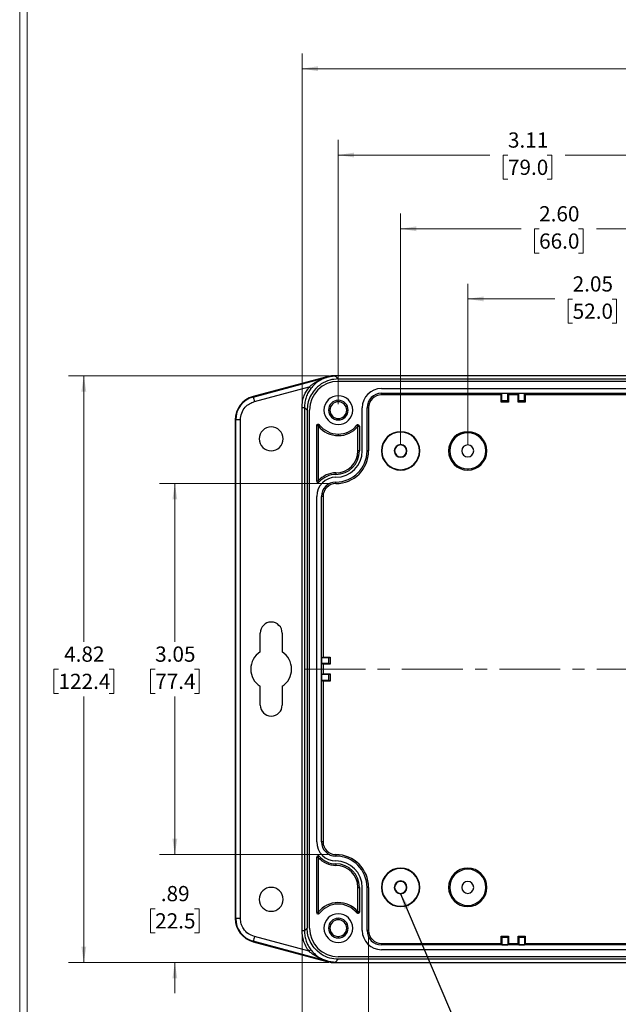
# Model space of a CAD drawing. Units: inches. Extents: x 0.3 to 29.7, y 0.3 to 21.7.
# Drawn here: x 0.3 to 5.2, y 4.8 to 12.9 of the extents above; entities that cross this region are included whole.
import ezdxf

# ---------------------------------------------------------------- set-up
doc = ezdxf.new("R2010")
doc.units = ezdxf.units.IN
doc.header["$MEASUREMENT"] = 0
doc.linetypes.add('CENTERX2', pattern=[0.8, 0.5, -0.1, 0.1, -0.1])
doc.styles.add('SLDTEXTSTYLE0', font='TXT', dxfattribs={"width": 0.75})
doc.dimstyles.new('SLDDIMSTYLE0', dxfattribs={"dimtxt": 0.18, "dimasz": 0.13, "dimexe": 0, "dimexo": 0.0625, "dimgap": 0, "dimtad": 0, "dimtih": 1, "dimtoh": 1, "dimdec": 0, "dimrnd": 1e-09, "dimzin": 0, "dimdsep": 46, "dimtxsty": 'Standard', "dimsah": 1, "dimcen": 0.09, "dimadec": 0, "dimazin": 0, "dimtfac": 0.13, "dimtdec": 0, "dimtofl": 0, "dimtmove": 0, "dimatfit": 3, "dimfxl": 1, "dimfrac": 2, "dimtolj": 1, "dimtzin": 0, "dimarcsym": 0})
doc.dimstyles.new('SLDDIMSTYLE1', dxfattribs={"dimtxt": 0.125, "dimasz": 0.13, "dimexe": 0, "dimexo": 0.0625, "dimgap": 0.03125, "dimtad": 0, "dimtih": 1, "dimtoh": 1, "dimrnd": 1e-09, "dimzin": 12, "dimdsep": 46, "dimtxsty": 'SLDTEXTSTYLE0', "dimsah": 1, "dimcen": 0.09, "dimadec": 0, "dimazin": 3, "dimtfac": 1, "dimtofl": 0, "dimtmove": 0, "dimatfit": 3, "dimfxl": 1, "dimfrac": 2, "dimtolj": 1, "dimtzin": 12, "dimarcsym": 0})
doc.dimstyles.new('SLDDIMSTYLE2', dxfattribs={"dimtxt": 0.125, "dimasz": 0.13, "dimexe": 0, "dimexo": 0.0625, "dimgap": 0.03125, "dimtad": 0, "dimtih": 1, "dimtoh": 1, "dimrnd": 1e-09, "dimzin": 4, "dimdsep": 46, "dimtxsty": 'SLDTEXTSTYLE0', "dimsah": 1, "dimcen": 0.09, "dimadec": 0, "dimazin": 1, "dimtfac": 1, "dimtofl": 0, "dimtmove": 0, "dimatfit": 3, "dimfxl": 1, "dimfrac": 2, "dimtolj": 1, "dimtzin": 12, "dimarcsym": 0})
doc.dimstyles.new('SLDDIMSTYLE3', dxfattribs={"dimtxt": 0.125, "dimasz": 0.13, "dimexe": 0, "dimexo": 0.0625, "dimgap": 0.03125, "dimtad": 0, "dimtih": 1, "dimtoh": 1, "dimrnd": 1e-09, "dimzin": 12, "dimdsep": 46, "dimtxsty": 'SLDTEXTSTYLE0', "dimsah": 1, "dimcen": 0.09, "dimadec": 0, "dimazin": 3, "dimtfac": 1, "dimtmove": 0, "dimatfit": 0, "dimfxl": 1, "dimfrac": 2, "dimtolj": 1, "dimtzin": 12, "dimarcsym": 0})

# ---------------------------------------------------------------- blocks, each defined once
blk = doc.blocks.new('_D_1')
at = {"color": 7, "linetype": 'Continuous', "lineweight": 0}
for p, q in [((3.9312, 9.4379), (3.9312, 10.7602)), ((5.9784, 10.253), (5.9784, 10.7602)), ((3.9312, 10.6352), (4.6454, 10.6352)), ((4.7932, 10.6343), (4.7551, 10.6343)), ((4.7551, 10.6343), (4.7551, 10.4358)), ((5.1164, 10.6343), (5.1545, 10.6343)), ((5.1545, 10.6343), (5.1545, 10.4358)), ((5.9784, 10.6352), (5.2642, 10.6352)), ((4.7551, 10.4358), (4.7932, 10.4358)), ((5.1545, 10.4358), (5.1164, 10.4358))]:
    blk.add_line(p, q, dxfattribs=at)
at = {"color": 7, "linetype": 'Continuous', "lineweight": 18}
for points in [[(3.9312, 10.6352), (4.0612, 10.6152), (4.0612, 10.6552)], [(5.9784, 10.6352), (5.8484, 10.6552), (5.8484, 10.6152)]]:
    blk.add_solid(points, dxfattribs=at)
at = {"color": 7, "linetype": 'Continuous', "lineweight": 18, "char_height": 0.125, "attachment_point": 1, "style": 'SLDTEXTSTYLE0'}
for s, insert in [('2.05', (4.7932, 10.8208)), ('52.0', (4.7932, 10.597))]:
    blk.add_mtext(s, dxfattribs=dict(at, insert=insert))
blk = doc.blocks.new('_D_2')
at = {"color": 7, "linetype": 'Continuous', "lineweight": 0}
for p, q in [((3.38, 9.4379), (3.38, 11.336)), ((5.9784, 10.253), (5.9784, 11.336)), ((3.38, 11.211), (4.3699, 11.211)), ((4.5176, 11.21), (4.4795, 11.21)), ((4.4795, 11.21), (4.4795, 11.0116)), ((4.8409, 11.21), (4.8789, 11.21)), ((4.8789, 11.21), (4.8789, 11.0116)), ((5.9784, 11.211), (4.9886, 11.211)), ((4.4795, 11.0116), (4.5176, 11.0116)), ((4.8789, 11.0116), (4.8409, 11.0116))]:
    blk.add_line(p, q, dxfattribs=at)
at = {"color": 7, "linetype": 'Continuous', "lineweight": 18}
for points in [[(3.38, 11.211), (3.51, 11.191), (3.51, 11.231)], [(5.9784, 11.211), (5.8484, 11.231), (5.8484, 11.191)]]:
    blk.add_solid(points, dxfattribs=at)
at = {"color": 7, "linetype": 'Continuous', "lineweight": 18, "char_height": 0.125, "attachment_point": 1, "style": 'SLDTEXTSTYLE0'}
for s, insert in [('2.60', (4.5176, 11.3966)), ('66.0', (4.5176, 11.1727))]:
    blk.add_mtext(s, dxfattribs=dict(at, insert=insert))
blk = doc.blocks.new('_D_3')
at = {"color": 7, "linetype": 'Continuous', "lineweight": 0}
for p, q in [((2.8682, 9.7725), (2.8682, 11.9413)), ((5.9784, 10.253), (5.9784, 11.9413)), ((2.8682, 11.8163), (4.114, 11.8163)), ((4.2617, 11.8154), (4.2236, 11.8154)), ((4.2236, 11.8154), (4.2236, 11.6169)), ((4.5849, 11.8154), (4.623, 11.8154)), ((4.623, 11.8154), (4.623, 11.6169)), ((5.9784, 11.8163), (4.7327, 11.8163)), ((4.2236, 11.6169), (4.2617, 11.6169)), ((4.623, 11.6169), (4.5849, 11.6169))]:
    blk.add_line(p, q, dxfattribs=at)
at = {"color": 7, "linetype": 'Continuous', "lineweight": 18}
for points in [[(2.8682, 11.8163), (2.9982, 11.7963), (2.9982, 11.8363)], [(5.9784, 11.8163), (5.8484, 11.8363), (5.8484, 11.7963)]]:
    blk.add_solid(points, dxfattribs=at)
at = {"color": 7, "linetype": 'Continuous', "lineweight": 18, "char_height": 0.125, "attachment_point": 1, "style": 'SLDTEXTSTYLE0'}
for s, insert in [('3.11', (4.2617, 12.0019)), ('79.0', (4.2617, 11.7781))]:
    blk.add_mtext(s, dxfattribs=dict(at, insert=insert))
blk = doc.blocks.new('_D_10')
at = {"color": 7, "linetype": 'Continuous', "lineweight": 0}
for p, q in [((2.5706, 9.7946), (2.5706, 12.65)), ((9.3863, 9.7946), (9.3863, 12.65)), ((2.5706, 12.525), (5.6229, 12.525)), ((5.7706, 12.524), (5.7325, 12.524)), ((5.7325, 12.524), (5.7325, 12.3256)), ((6.1862, 12.524), (6.2243, 12.524)), ((6.2243, 12.524), (6.2243, 12.3256)), ((9.3863, 12.525), (6.334, 12.525)), ((5.7325, 12.3256), (5.7706, 12.3256)), ((6.2243, 12.3256), (6.1862, 12.3256))]:
    blk.add_line(p, q, dxfattribs=at)
at = {"color": 7, "linetype": 'Continuous', "lineweight": 18}
for points in [[(2.5706, 12.525), (2.7006, 12.505), (2.7006, 12.545)], [(9.3863, 12.525), (9.2563, 12.545), (9.2563, 12.505)]]:
    blk.add_solid(points, dxfattribs=at)
at = {"color": 7, "linetype": 'Continuous', "lineweight": 18, "char_height": 0.125, "attachment_point": 1, "style": 'SLDTEXTSTYLE0'}
for s, insert in [('6.82', (5.8168, 12.7105)), ('173.1', (5.7706, 12.4867))]:
    blk.add_mtext(s, dxfattribs=dict(at, insert=insert))
blk = doc.blocks.new('_D_11')
at = {"color": 7, "linetype": 'Continuous', "lineweight": 0}
for p, q in [((1.5257, 6.0738), (1.5257, 6.3238)), ((2.7985, 6.0738), (1.4007, 6.0738)), ((1.3641, 5.6299), (1.326, 5.6299)), ((1.326, 5.6299), (1.326, 5.4314)), ((1.6873, 5.6299), (1.7254, 5.6299)), ((1.7254, 5.6299), (1.7254, 5.4314)), ((1.326, 5.4314), (1.3641, 5.4314)), ((1.7254, 5.4314), (1.6873, 5.4314)), ((2.7914, 5.1878), (1.4007, 5.1878)), ((1.5257, 5.1878), (1.5257, 4.9378))]:
    blk.add_line(p, q, dxfattribs=at)
at = {"color": 7, "linetype": 'Continuous', "lineweight": 18}
for points in [[(1.5257, 6.0738), (1.5457, 6.2038), (1.5057, 6.2038)], [(1.5257, 5.1878), (1.5057, 5.0578), (1.5457, 5.0578)]]:
    blk.add_solid(points, dxfattribs=at)
at = {"color": 7, "linetype": 'Continuous', "lineweight": 18, "char_height": 0.125, "attachment_point": 1, "style": 'SLDTEXTSTYLE0'}
for s, insert in [('.89', (1.4103, 5.8164)), ('22.5', (1.3641, 5.5926))]:
    blk.add_mtext(s, dxfattribs=dict(at, insert=insert))
blk = doc.blocks.new('_D_12')
at = {"color": 7, "linetype": 'Continuous', "lineweight": 0}
for p, q in [((2.7985, 9.1193), (1.4007, 9.1193)), ((1.5257, 9.1193), (1.5257, 7.8213)), ((1.3641, 7.5956), (1.326, 7.5956)), ((1.326, 7.5956), (1.326, 7.3971)), ((1.6873, 7.5956), (1.7254, 7.5956)), ((1.7254, 7.5956), (1.7254, 7.3971)), ((1.326, 7.3971), (1.3641, 7.3971)), ((1.5257, 6.0738), (1.5257, 7.3718)), ((1.7254, 7.3971), (1.6873, 7.3971)), ((2.7985, 6.0738), (1.4007, 6.0738))]:
    blk.add_line(p, q, dxfattribs=at)
at = {"color": 7, "linetype": 'Continuous', "lineweight": 18}
for points in [[(1.5257, 9.1193), (1.5057, 8.9893), (1.5457, 8.9893)], [(1.5257, 6.0738), (1.5457, 6.2038), (1.5057, 6.2038)]]:
    blk.add_solid(points, dxfattribs=at)
at = {"color": 7, "linetype": 'Continuous', "lineweight": 18, "char_height": 0.125, "attachment_point": 1, "style": 'SLDTEXTSTYLE0'}
for s, insert in [('3.05', (1.3641, 7.7821)), ('77.4', (1.3641, 7.5583))]:
    blk.add_mtext(s, dxfattribs=dict(at, insert=insert))
blk = doc.blocks.new('_D_13')
at = {"color": 7, "linetype": 'Continuous', "lineweight": 0}
for p, q in [((2.7914, 10.0052), (0.653, 10.0052)), ((0.778, 10.0052), (0.778, 7.8213)), ((0.5702, 7.5956), (0.5321, 7.5956)), ((0.5321, 7.5956), (0.5321, 7.3971)), ((0.9858, 7.5956), (1.0239, 7.5956)), ((1.0239, 7.5956), (1.0239, 7.3971)), ((0.5321, 7.3971), (0.5702, 7.3971)), ((0.778, 5.1878), (0.778, 7.3718)), ((1.0239, 7.3971), (0.9858, 7.3971)), ((2.7914, 5.1878), (0.653, 5.1878))]:
    blk.add_line(p, q, dxfattribs=at)
at = {"color": 7, "linetype": 'Continuous', "lineweight": 18}
for points in [[(0.778, 10.0052), (0.758, 9.8752), (0.798, 9.8752)], [(0.778, 5.1878), (0.798, 5.3178), (0.758, 5.3178)]]:
    blk.add_solid(points, dxfattribs=at)
at = {"color": 7, "linetype": 'Continuous', "lineweight": 18, "char_height": 0.125, "attachment_point": 1, "style": 'SLDTEXTSTYLE0'}
for s, insert in [('4.82', (0.6164, 7.7821)), ('122.4', (0.5702, 7.5583))]:
    blk.add_mtext(s, dxfattribs=dict(at, insert=insert))
blk = doc.blocks.new('_D_14')
at = {"color": 7, "linetype": 'Continuous', "lineweight": 0}
for p, q in [((2.5706, 5.3985), (2.5706, 4.4329)), ((3.1171, 5.4009), (3.1171, 4.4329)), ((1.8999, 4.5569), (1.8618, 4.5569)), ((1.8618, 4.5569), (1.8618, 4.3585)), ((2.2232, 4.5569), (2.2613, 4.5569)), ((2.2613, 4.5569), (2.2613, 4.3585)), ((2.5706, 4.5579), (2.3709, 4.5579)), ((3.1171, 4.5579), (2.5706, 4.5579)), ((1.8618, 4.3585), (1.8999, 4.3585)), ((2.2613, 4.3585), (2.2232, 4.3585))]:
    blk.add_line(p, q, dxfattribs=at)
at = {"color": 7, "linetype": 'Continuous', "lineweight": 18}
for points in [[(2.5706, 4.5579), (2.7006, 4.5379), (2.7006, 4.5779)], [(3.1171, 4.5579), (2.9871, 4.5779), (2.9871, 4.5379)]]:
    blk.add_solid(points, dxfattribs=at)
at = {"color": 7, "linetype": 'Continuous', "lineweight": 18, "char_height": 0.125, "attachment_point": 1, "style": 'SLDTEXTSTYLE0'}
for s, insert in [('.55', (1.9461, 4.7434)), ('13.9', (1.8999, 4.5196))]:
    blk.add_mtext(s, dxfattribs=dict(at, insert=insert))
blk = doc.blocks.new('_D_15')
at = {"color": 7, "linetype": 'Continuous', "lineweight": 0}
for p, q in [((3.1171, 5.4009), (3.1171, 4.4329)), ((8.8397, 5.4009), (8.8397, 4.4329)), ((3.1171, 4.5579), (5.6229, 4.5579)), ((5.7706, 4.5569), (5.7325, 4.5569)), ((5.7325, 4.5569), (5.7325, 4.3585)), ((6.1862, 4.5569), (6.2243, 4.5569)), ((6.2243, 4.5569), (6.2243, 4.3585)), ((8.8397, 4.5579), (6.334, 4.5579)), ((5.7325, 4.3585), (5.7706, 4.3585)), ((6.2243, 4.3585), (6.1862, 4.3585))]:
    blk.add_line(p, q, dxfattribs=at)
at = {"color": 7, "linetype": 'Continuous', "lineweight": 18}
for points in [[(3.1171, 4.5579), (3.2471, 4.5379), (3.2471, 4.5779)], [(8.8397, 4.5579), (8.7097, 4.5779), (8.7097, 4.5379)]]:
    blk.add_solid(points, dxfattribs=at)
at = {"color": 7, "linetype": 'Continuous', "lineweight": 18, "char_height": 0.125, "attachment_point": 1, "style": 'SLDTEXTSTYLE0'}
for s, insert in [('5.72', (5.8168, 4.7434)), ('145.4', (5.7706, 4.5196))]:
    blk.add_mtext(s, dxfattribs=dict(at, insert=insert))

msp = doc.modelspace()

# ---------------------------------------------------------------- linework, layer by layer
at = {"color": 7, "linetype": 'Continuous', "lineweight": 18}
for p, q in [((0.2513, 21.7113), (0.2513, 0.2671)), ((0.3133, 21.6547), (0.3133, 0.3291))]:
    msp.add_line(p, q, dxfattribs=at)
at = {"color": 7, "linetype": 'Continuous', "lineweight": 25}
for p, q in [((2.7728, 9.9958), (2.1677, 9.8336)), ((2.1686, 9.83), (2.7761, 9.9928)), ((2.7752, 9.9964), (2.8414, 10.0051)), ((2.7761, 9.9928), (2.7752, 9.9964)), ((2.8414, 10.0051), (2.8413, 10.0051)), ((9.1156, 10.0051), (2.8413, 10.0051)), ((2.8414, 10.0051), (2.8414, 10.0015)), ((2.8414, 10.0015), (2.8452, 10.0015)), ((2.8414, 10.0015), (2.8452, 10.0015)), ((2.8452, 10.0015), (2.8682, 9.9784)), ((2.8682, 9.9784), (9.0887, 9.9784)), ((2.8682, 9.9588), (9.0887, 9.9588)), ((2.1788, 9.7921), (2.6276, 9.9123)), ((3.2225, 9.8997), (8.7344, 9.8997)), ((3.2225, 9.8603), (8.7344, 9.8603)), ((3.2225, 9.8477), (3.2225, 9.8603)), ((2.1686, 9.83), (2.1677, 9.8336)), ((2.8682, 9.7915), (2.8682, 9.8032)), ((4.2068, 9.8477), (3.2225, 9.8477)), ((4.2126, 9.86), (4.2068, 9.8477)), ((4.2068, 9.7879), (4.2068, 9.8477)), ((4.2068, 9.7879), (4.2126, 9.8005)), ((4.2658, 9.7879), (4.2068, 9.7879)), ((4.2599, 9.86), (4.2126, 9.86)), ((4.2126, 9.8005), (4.2126, 9.86)), ((4.2126, 9.8005), (4.2599, 9.8005)), ((4.2658, 9.8477), (4.2599, 9.86)), ((4.2599, 9.8005), (4.2599, 9.86)), ((4.2599, 9.8005), (4.2658, 9.7879)), ((4.3446, 9.8477), (4.2658, 9.8477)), ((4.2658, 9.8477), (4.2658, 9.7879)), ((4.3505, 9.86), (4.3446, 9.8477)), ((4.3446, 9.7879), (4.3446, 9.8477)), ((4.3446, 9.7879), (4.3505, 9.8005)), ((4.4037, 9.7879), (4.3446, 9.7879)), ((4.3977, 9.86), (4.3505, 9.86)), ((4.3505, 9.8005), (4.3505, 9.86)), ((4.3505, 9.8005), (4.3977, 9.8005)), ((4.4037, 9.8477), (4.3977, 9.86)), ((4.3977, 9.8005), (4.3977, 9.86)), ((4.3977, 9.8005), (4.4037, 9.7879)), ((5.88, 9.8477), (4.4037, 9.8477)), ((4.4037, 9.8477), (4.4037, 9.7879)), ((2.5707, 5.4485), (2.5707, 9.7447)), ((2.5903, 9.7447), (2.6123, 9.7224)), ((2.5903, 9.7447), (2.5903, 5.4485)), ((2.6123, 9.7224), (2.6123, 5.4704)), ((2.6319, 5.4704), (2.6319, 9.7224)), ((3.0651, 9.3878), (3.0651, 9.7423)), ((3.1044, 9.3878), (3.1044, 9.7423)), ((3.1172, 9.7423), (3.1044, 9.7423)), ((3.1172, 9.7423), (3.1172, 9.3878)), ((2.0255, 9.6434), (2.0217, 9.6434)), ((2.0217, 9.6434), (2.0217, 5.5494)), ((2.0648, 9.6434), (2.0255, 9.6434)), ((2.0255, 5.5494), (2.0255, 9.6434)), ((2.0648, 5.5494), (2.0648, 9.6434)), ((2.8682, 9.6537), (2.8682, 9.6419)), ((2.691, 9.1403), (2.691, 9.5954)), ((2.691, 9.5954), (2.7028, 9.5954)), ((2.7028, 9.5954), (2.7121, 9.6026)), ((2.7037, 9.5927), (2.7037, 9.1427)), ((3.0205, 9.5978), (3.0296, 9.5903)), ((3.0287, 9.3878), (3.0287, 9.5879)), ((3.0296, 9.5903), (3.0296, 9.602)), ((3.0296, 9.5903), (3.0415, 9.5903)), ((3.0415, 9.5903), (3.0415, 9.3878)), ((3.38, 9.5422), (3.38, 9.5452)), ((3.9312, 9.5362), (3.9312, 9.5452)), ((2.8682, 9.5257), (2.8682, 9.5131)), ((3.0415, 9.3878), (3.0287, 9.3878)), ((3.1172, 9.3878), (3.1044, 9.3878)), ((3.38, 9.4371), (3.38, 9.4401)), ((3.38, 9.3386), (3.38, 9.3356)), ((3.38, 9.2334), (3.38, 9.2304)), ((3.9312, 9.2398), (3.9312, 9.2304)), ((2.7028, 9.1403), (2.691, 9.1403)), ((2.7118, 9.1325), (2.7028, 9.1403)), ((2.8485, 9.2076), (2.8485, 9.195)), ((2.8485, 9.1193), (2.8485, 9.1319)), ((2.691, 6.1793), (2.691, 9.0139)), ((2.7305, 6.1793), (2.7305, 9.0139)), ((2.7431, 9.0139), (2.7305, 9.0139)), ((2.7431, 9.0139), (2.7431, 7.695)), ((2.2264, 7.7373), (2.2264, 7.8917)), ((2.4076, 7.8917), (2.4076, 7.7373)), ((2.7431, 7.695), (2.7308, 7.6889)), ((2.7308, 7.6889), (2.7308, 7.6418)), ((2.7904, 7.6889), (2.7308, 7.6889)), ((2.7431, 7.695), (2.8027, 7.695)), ((2.7904, 7.6889), (2.8027, 7.695)), ((2.7904, 7.6418), (2.7904, 7.6889)), ((2.8027, 7.695), (2.8027, 7.6358)), ((2.7308, 7.6418), (2.7431, 7.6358)), ((2.7904, 7.6418), (2.7308, 7.6418)), ((2.7431, 7.6358), (2.7431, 7.5571)), ((2.8027, 7.6358), (2.7431, 7.6358)), ((2.8027, 7.6358), (2.7904, 7.6418)), ((2.7431, 7.5571), (2.7308, 7.5514)), ((2.7308, 7.5514), (2.7308, 7.5039)), ((2.7904, 7.5514), (2.7308, 7.5514)), ((2.7431, 7.5571), (2.8027, 7.5571)), ((2.7904, 7.5514), (2.8027, 7.5571)), ((2.7904, 7.5039), (2.7904, 7.5514)), ((2.8027, 7.5571), (2.8027, 7.4982)), ((2.2264, 7.3012), (2.2264, 7.4559)), ((2.4076, 7.4559), (2.4076, 7.3012)), ((2.7308, 7.5039), (2.7431, 7.4982)), ((2.7904, 7.5039), (2.7308, 7.5039)), ((2.7431, 7.4982), (2.7431, 6.1793)), ((2.8027, 7.4982), (2.7431, 7.4982)), ((2.8027, 7.4982), (2.7904, 7.5039)), ((2.7431, 6.1793), (2.7305, 6.1793)), ((2.7028, 6.0528), (2.7028, 6.0645)), ((2.8485, 6.0739), (2.8485, 6.0612)), ((2.691, 5.5978), (2.691, 6.0528)), ((2.691, 6.0528), (2.7028, 6.0528)), ((2.7028, 6.0528), (2.7118, 6.0603)), ((2.7037, 6.0504), (2.7037, 5.6005)), ((2.8485, 5.9982), (2.8485, 5.9855)), ((3.38, 5.9597), (3.38, 5.9627)), ((3.9312, 5.9534), (3.9312, 5.9627)), ((3.38, 5.8543), (3.38, 5.8576)), ((3.0287, 5.8053), (3.0415, 5.8053)), ((3.0287, 5.6053), (3.0287, 5.8053)), ((3.0415, 5.8053), (3.0415, 5.6029)), ((3.0651, 5.4509), (3.0651, 5.8053)), ((3.1044, 5.4509), (3.1044, 5.8053)), ((3.1172, 5.8053), (3.1044, 5.8053)), ((3.1172, 5.8053), (3.1172, 5.4509)), ((3.38, 5.7561), (3.38, 5.7528)), ((2.7028, 5.5978), (2.691, 5.5978)), ((2.7121, 5.5906), (2.7028, 5.5978)), ((3.0296, 5.6029), (3.0205, 5.5954)), ((3.0415, 5.6029), (3.0296, 5.6029)), ((3.38, 5.6509), (3.38, 5.6476)), ((3.9312, 5.6569), (3.9312, 5.6476)), ((2.0255, 5.5494), (2.0217, 5.5494)), ((2.0648, 5.5494), (2.0255, 5.5494)), ((2.8682, 5.5395), (2.8682, 5.5512)), ((2.6123, 5.4704), (2.5903, 5.4485)), ((3.1172, 5.4509), (3.1044, 5.4509)), ((2.1686, 5.3629), (2.1677, 5.3593)), ((2.1677, 5.3593), (2.7728, 5.1971)), ((2.7761, 5.2001), (2.1686, 5.3629)), ((2.6276, 5.2809), (2.1788, 5.401)), ((2.8682, 5.4016), (2.8682, 5.3899)), ((3.2225, 5.3455), (3.2225, 5.3328)), ((3.2225, 5.3455), (4.2068, 5.3455)), ((4.2068, 5.3455), (4.2068, 5.4049)), ((4.2126, 5.3926), (4.2068, 5.4049)), ((4.2068, 5.4049), (4.2658, 5.4049)), ((4.2068, 5.3455), (4.2126, 5.3331)), ((4.2126, 5.3926), (4.2126, 5.3331)), ((4.2599, 5.3926), (4.2126, 5.3926)), ((4.2658, 5.4049), (4.2599, 5.3926)), ((4.2599, 5.3926), (4.2599, 5.3331)), ((4.2599, 5.3331), (4.2658, 5.3455)), ((4.2658, 5.4049), (4.2658, 5.3455)), ((4.2658, 5.3455), (4.3446, 5.3455)), ((4.3446, 5.3455), (4.3446, 5.4049)), ((4.3505, 5.3926), (4.3446, 5.4049)), ((4.3446, 5.4049), (4.4037, 5.4049)), ((4.3446, 5.3455), (4.3505, 5.3331)), ((4.3505, 5.3926), (4.3505, 5.3331)), ((4.3977, 5.3926), (4.3505, 5.3926)), ((4.4037, 5.4049), (4.3977, 5.3926)), ((4.3977, 5.3926), (4.3977, 5.3331)), ((4.3977, 5.3331), (4.4037, 5.3455)), ((4.4037, 5.4049), (4.4037, 5.3455)), ((4.4037, 5.3455), (5.88, 5.3455)), ((8.7344, 5.3328), (3.2225, 5.3328)), ((8.7344, 5.2935), (3.2225, 5.2935)), ((4.2126, 5.3331), (4.2599, 5.3331)), ((4.3505, 5.3331), (4.3977, 5.3331)), ((2.7752, 5.1965), (2.7761, 5.2001)), ((2.8414, 5.1878), (2.7752, 5.1965)), ((2.8414, 5.1878), (2.8413, 5.1878)), ((2.8413, 5.1878), (9.1156, 5.1878)), ((2.8414, 5.1917), (2.8414, 5.1878)), ((2.8452, 5.1917), (2.8414, 5.1917)), ((2.8452, 5.1917), (2.8414, 5.1917)), ((2.8682, 5.2148), (2.8452, 5.1917)), ((9.0887, 5.2343), (2.8682, 5.2343)), ((9.0887, 5.2148), (2.8682, 5.2148))]:
    msp.add_line(p, q, dxfattribs=at)
at = {"color": 7, "linetype": 'CENTERX2', "lineweight": 18}
msp.add_line((2.5914, 7.5965), (9.3655, 7.5965), dxfattribs=at)
at = {"color": 7, "linetype": 'Continuous', "lineweight": 25, "flags": 128}
for points in [[(2.7761, 9.9928), (2.7761, 9.9928), (2.7761, 9.9928), (2.7761, 9.9928), (2.7763, 9.9928), (2.7763, 9.9925), (2.7763, 9.9925), (2.7763, 9.9922), (2.7763, 9.9922)], [(2.8414, 10.0015), (2.8414, 10.0015)], [(2.7763, 5.201), (2.7763, 5.2007), (2.7763, 5.2007), (2.7763, 5.2004), (2.7763, 5.2004), (2.7761, 5.2004), (2.7761, 5.2004), (2.7761, 5.2004), (2.7761, 5.2001)], [(2.8414, 5.1917), (2.8414, 5.1917)]]:
    msp.add_lwpolyline(points, dxfattribs=at)
at = {"color": 7, "linetype": 'Continuous', "lineweight": 25}
for centre, radius, start, end in [((2.8682, 9.7225), 0.2362, 90, 180), ((2.8414, 9.7493), 0.2521, 90, 105), ((3.2225, 9.7422), 0.1575, 90, 180), ((3.2225, 9.7422), 0.1181, 90, 180), ((2.2186, 9.6436), 0.1969, 105, 180), ((2.2186, 9.6436), 0.1931, 105, 180), ((6.8952, 11.0851), 4.8904, 194.87147, 195.33073), ((2.8682, 9.7225), 0.1181, 90, 270), ((2.8682, 9.7225), 0.0807, 90, 270), ((2.8682, 9.7225), 0.0689, 90, 270), ((2.8682, 9.7225), 0.1181, 270, 90), ((2.8682, 9.7225), 0.0807, 270, 90), ((2.8682, 9.7225), 0.0689, 270, 90), ((3.2225, 9.7422), 0.1054, 90, 180), ((2.317, 9.4863), 0.0984, 90, 270), ((2.317, 9.4863), 0.0984, 270, 90), ((2.8682, 9.7225), 0.2096, 218.30305, 270), ((2.8682, 9.7225), 0.1969, 217.58467, 270), ((2.8682, 9.7225), 0.1969, 270, 320.67691), ((2.8682, 9.7225), 0.2096, 270, 319.99217), ((3.0296, 9.5903), 0.0118, 90, 140.67691), ((3.0296, 9.5903), 0.0118, 0, 90), ((3.38, 9.3879), 0.1575, 90, 270), ((3.38, 9.3879), 0.1544, 90, 270), ((3.38, 9.3879), 0.1575, 270, 90), ((3.38, 9.3879), 0.1544, 270, 90), ((3.9312, 9.3879), 0.1575, 90, 270), ((3.9312, 9.3879), 0.1575, 270, 90), ((3.9312, 9.3879), 0.1482, 90, 270), ((3.9312, 9.3879), 0.1482, 270, 90), ((2.8485, 9.3879), 0.2559, 270, 0), ((2.8485, 9.3879), 0.2165, 270, 0), ((2.8485, 9.3879), 0.1929, 270, 0), ((2.8485, 9.3879), 0.2686, 270, 0), ((2.8485, 9.3879), 0.1802, 270, 0), ((3.38, 9.3879), 0.0523, 90, 270), ((3.38, 9.3879), 0.0492, 90, 270), ((3.38, 9.3879), 0.0523, 270, 90), ((3.38, 9.3879), 0.0492, 270, 90), ((3.9312, 9.3879), 0.0492, 90, 270), ((3.9312, 9.3879), 0.0492, 270, 90), ((2.8485, 9.0139), 0.1575, 90, 180), ((2.7028, 9.1403), 0.0118, 180, 319.03429), ((2.8485, 9.0139), 0.1938, 90, 138.32599), ((2.8485, 9.0139), 0.1811, 90, 139.03429), ((2.8485, 9.0139), 0.1181, 90, 180), ((2.8485, 9.0139), 0.1054, 90, 180), ((2.317, 7.8918), 0.0906, 90, 180), ((2.317, 7.8918), 0.0906, 0, 90), ((2.317, 7.5965), 0.1673, 122.76376, 237.23624), ((2.317, 7.5965), 0.1673, 302.76376, 57.23624), ((2.317, 7.3013), 0.0906, 180, 0), ((2.8485, 6.1792), 0.1575, 180, 270), ((2.8485, 6.1792), 0.1181, 180, 270), ((2.8485, 6.1792), 0.1054, 180, 270), ((2.7028, 6.0527), 0.0118, 90, 180), ((2.7028, 6.0527), 0.0118, 40.96571, 90), ((2.8485, 5.8052), 0.2686, 0, 90), ((2.8485, 6.1792), 0.1938, 221.67401, 270), ((2.8485, 6.1792), 0.1811, 220.96571, 270), ((2.8485, 5.8052), 0.2559, 0, 90), ((2.8485, 5.8052), 0.2165, 0, 90), ((2.8485, 5.8052), 0.1929, 0, 90), ((2.8485, 5.8052), 0.1802, 0, 90), ((3.38, 5.8052), 0.1575, 90, 270), ((3.38, 5.8052), 0.1544, 90, 270), ((3.38, 5.8052), 0.1575, 270, 90), ((3.38, 5.8052), 0.1544, 270, 90), ((3.9312, 5.8052), 0.1575, 90, 270), ((3.9312, 5.8052), 0.1482, 90, 270), ((3.9312, 5.8052), 0.1575, 270, 90), ((3.9312, 5.8052), 0.1482, 270, 90), ((3.38, 5.8052), 0.0523, 90, 270), ((3.38, 5.8052), 0.0492, 90, 270), ((3.38, 5.8052), 0.0523, 270, 90), ((3.38, 5.8052), 0.0492, 270, 90), ((3.9312, 5.8052), 0.0492, 90, 270), ((3.9312, 5.8052), 0.0492, 270, 90), ((2.317, 5.7068), 0.0984, 90, 270), ((2.317, 5.7068), 0.0984, 270, 90), ((2.8682, 5.4706), 0.2096, 40.00783, 141.69695), ((2.8682, 5.4706), 0.1969, 39.32309, 142.41533), ((2.7028, 5.5978), 0.0118, 180, 322.41533), ((2.8682, 5.4706), 0.1181, 90, 270), ((2.8682, 5.4706), 0.1181, 270, 90), ((2.2186, 5.5495), 0.1969, 180, 255), ((2.2186, 5.5495), 0.1931, 180, 255), ((2.8682, 5.4706), 0.0807, 90, 270), ((2.8682, 5.4706), 0.0689, 90, 270), ((2.8682, 5.4706), 0.0807, 270, 90), ((2.8682, 5.4706), 0.0689, 270, 90), ((2.8682, 5.4706), 0.2362, 180, 270), ((3.2225, 5.4509), 0.1575, 180, 270), ((3.2225, 5.4509), 0.1181, 180, 270), ((3.2225, 5.4509), 0.1054, 180, 270), ((3.3373, 5.0704), 1.2047, 164.07331, 165.95157), ((2.8414, 5.4438), 0.2521, 255, 270)]:
    msp.add_arc(centre, radius, start, end, dxfattribs=at)
for points, knots in [([(2.8682, 9.9784), (2.8445, 9.9765), (2.7953, 9.9727), (2.7258, 9.9399), (2.6714, 9.8911), (2.6357, 9.8348), (2.6159, 9.779), (2.6134, 9.7409), (2.6123, 9.7224)], [0, 0, 0, 0, 0.176588, 0.366708, 0.562745, 0.715517, 0.862069, 1, 1, 1, 1]), ([(2.6275, 9.9123), (2.6294, 9.914), (2.6334, 9.9175), (2.6396, 9.9227), (2.6463, 9.928), (2.6534, 9.9334), (2.6611, 9.9388), (2.6692, 9.9442), (2.6778, 9.9496), (2.6869, 9.955), (2.6968, 9.9605), (2.7101, 9.9673), (2.7256, 9.9745), (2.7407, 9.9806), (2.7521, 9.9848), (2.7609, 9.9876), (2.7687, 9.99), (2.7739, 9.9915), (2.7763, 9.9922)], [0, 0, 0, 0, 0.044256, 0.09101, 0.140283, 0.192094, 0.246457, 0.303387, 0.362895, 0.424992, 0.489686, 0.563347, 0.691516, 0.79381, 0.856478, 0.907912, 0.95569, 1, 1, 1, 1]), ([(2.7766, 9.9919), (2.7699, 9.9897), (2.7429, 9.9811), (2.709, 9.963), (2.6708, 9.9331), (2.6524, 9.9112), (2.6432, 9.9003)], [0, 0, 0, 0, 0.123301, 0.501306, 0.751453, 1, 1, 1, 1]), ([(2.8413, 10.0051), (2.8283, 10.0047), (2.8052, 10.004), (2.7827, 9.9983), (2.7728, 9.9958)], [0, 0, 0, 0, 0.5583215, 1, 1, 1, 1]), ([(2.7752, 9.9964), (2.7751, 9.9964), (2.7747, 9.9964), (2.7742, 9.9964), (2.7736, 9.9957), (2.7731, 9.9958), (2.7728, 9.9958)], [0, 0, 0, 0, 0.117683, 0.254348, 0.439555, 1, 1, 1, 1]), ([(2.8414, 10.0015), (2.8305, 10.0009), (2.8086, 9.9997), (2.7871, 9.9947), (2.7763, 9.9922)], [0, 0, 0, 0, 0.497219, 1, 1, 1, 1]), ([(2.7766, 9.9919), (2.7765, 9.9918), (2.7764, 9.9918), (2.7763, 9.9921), (2.7763, 9.9922)], [0, 0, 0, 0, 0.556738, 1, 1, 1, 1]), ([(2.8417, 10.0014), (2.841, 10.0014), (2.8396, 10.0013), (2.837, 10.0012), (2.8338, 10.0011), (2.8299, 10.0009), (2.8254, 10.0006), (2.8202, 10.0001), (2.8144, 9.9995), (2.808, 9.9986), (2.801, 9.9975), (2.7934, 9.996), (2.7852, 9.9942), (2.7795, 9.9926), (2.7766, 9.9919)], [0, 0, 0, 0, 0.031208, 0.071529, 0.121201, 0.180351, 0.249054, 0.327355, 0.415287, 0.512871, 0.620124, 0.737057, 0.86368, 1, 1, 1, 1]), ([(2.8416, 10.0015), (2.8415, 10.0015), (2.8414, 10.0015), (2.8414, 10.0015), (2.8414, 10.0015)], [0, 0, 0, 0, 0.58394, 1, 1, 1, 1]), ([(2.8452, 10.0015), (2.8445, 10.0015), (2.8434, 10.0015), (2.8421, 10.0015), (2.8416, 10.0015)], [0, 0, 0, 0, 0.545151, 1, 1, 1, 1]), ([(2.5707, 9.7447), (2.5715, 9.7615), (2.5733, 9.795), (2.5899, 9.8534), (2.6133, 9.8899), (2.6276, 9.9123)], [0, 0, 0, 0, 0.280118, 0.559853, 1, 1, 1, 1]), ([(2.6432, 9.9003), (2.6355, 9.8893), (2.6199, 9.8671), (2.6035, 9.829), (2.5923, 9.7879), (2.591, 9.7592), (2.5903, 9.7447)], [0, 0, 0, 0, 0.240242, 0.486013, 0.740334, 1, 1, 1, 1]), ([(2.6276, 9.9123), (2.6298, 9.9105), (2.6342, 9.9069), (2.6395, 9.9033), (2.6425, 9.9009), (2.643, 9.9005), (2.6432, 9.9003)], [0, 0, 0, 0, 0.279408, 0.557354, 0.778726, 1, 1, 1, 1]), ([(2.0648, 9.6434), (2.0667, 9.6619), (2.0706, 9.6996), (2.0999, 9.7454), (2.1376, 9.7772), (2.1653, 9.7873), (2.1788, 9.7921)], [0, 0, 0, 0, 0.2740651, 0.5618743, 0.7865329, 1, 1, 1, 1]), ([(2.5707, 9.7447), (2.5732, 9.7447), (2.5783, 9.7447), (2.5848, 9.7447), (2.5892, 9.7447), (2.59, 9.7447), (2.5903, 9.7447)], [0, 0, 0, 0, 0.247206, 0.500622, 0.749338, 1, 1, 1, 1]), ([(2.691, 9.5954), (2.6911, 9.5965), (2.6913, 9.5987), (2.6929, 9.6014), (2.6943, 9.6039), (2.6968, 9.6053), (2.6983, 9.6061), (2.6991, 9.6065)], [0, 0, 0, 0, 0.23069, 0.438311, 0.638627, 0.824615, 1, 1, 1, 1]), ([(2.6991, 9.6065), (2.7001, 9.6068), (2.7024, 9.6074), (2.7058, 9.6066), (2.7096, 9.6056), (2.7113, 9.6036), (2.7121, 9.6026)], [0, 0, 0, 0, 0.211833, 0.485045, 0.728174, 1, 1, 1, 1]), ([(2.6991, 9.6065), (2.6998, 9.6044), (2.701, 9.6006), (2.7023, 9.597), (2.7028, 9.5954)], [0, 0, 0, 0, 0.560001, 1, 1, 1, 1]), ([(2.7037, 9.5927), (2.7036, 9.5932), (2.7033, 9.5941), (2.703, 9.595), (2.7028, 9.5954)], [0, 0, 0, 0, 0.559994, 1, 1, 1, 1]), ([(3.0287, 9.5879), (3.0289, 9.5883), (3.0291, 9.5889), (3.0295, 9.5899), (3.0296, 9.5903)], [0, 0, 0, 0, 0.5599638, 1, 1, 1, 1]), ([(2.7037, 9.1427), (2.7036, 9.1424), (2.7033, 9.1417), (2.703, 9.1407), (2.7028, 9.1403)], [0, 0, 0, 0, 0.559964, 1, 1, 1, 1]), ([(2.7037, 6.0504), (2.7036, 6.0508), (2.7033, 6.0515), (2.703, 6.0524), (2.7028, 6.0528)], [0, 0, 0, 0, 0.559964, 1, 1, 1, 1]), ([(2.7037, 5.6005), (2.7036, 5.6), (2.7033, 5.5991), (2.703, 5.5982), (2.7028, 5.5978)], [0, 0, 0, 0, 0.559994, 1, 1, 1, 1]), ([(3.0335, 5.5918), (3.0325, 5.5914), (3.0303, 5.5905), (3.0269, 5.5914), (3.0231, 5.5924), (3.0214, 5.5943), (3.0205, 5.5954)], [0, 0, 0, 0, 0.2163452, 0.4786663, 0.7212124, 1, 1, 1, 1]), ([(3.0287, 5.6053), (3.0289, 5.6047), (3.0291, 5.6038), (3.0295, 5.6032), (3.0296, 5.6029)], [0, 0, 0, 0, 0.560031, 1, 1, 1, 1]), ([(3.0335, 5.5918), (3.0328, 5.5937), (3.0316, 5.5972), (3.0302, 5.6011), (3.0296, 5.6029)], [0, 0, 0, 0, 0.559999, 1, 1, 1, 1]), ([(3.0415, 5.6029), (3.0414, 5.6017), (3.0411, 5.5995), (3.0399, 5.5965), (3.0379, 5.5945), (3.036, 5.5925), (3.0343, 5.592), (3.0335, 5.5918)], [0, 0, 0, 0, 0.250674, 0.453613, 0.643584, 0.833556, 1, 1, 1, 1]), ([(2.1788, 5.401), (2.1616, 5.4076), (2.1262, 5.4212), (2.0896, 5.4613), (2.0684, 5.5057), (2.066, 5.5351), (2.0648, 5.5494)], [0, 0, 0, 0, 0.273863, 0.562022, 0.786304, 1, 1, 1, 1]), ([(2.6276, 5.2809), (2.618, 5.2948), (2.5989, 5.3225), (2.5764, 5.3789), (2.5729, 5.4221), (2.5707, 5.4485)], [0, 0, 0, 0, 0.280817, 0.561216, 1, 1, 1, 1]), ([(2.5903, 5.4485), (2.591, 5.434), (2.5923, 5.4053), (2.6035, 5.3642), (2.6199, 5.3261), (2.6355, 5.3039), (2.6432, 5.2929)], [0, 0, 0, 0, 0.259666, 0.513987, 0.759758, 1, 1, 1, 1]), ([(2.8682, 5.2148), (2.8445, 5.2166), (2.7953, 5.2205), (2.7258, 5.2533), (2.6714, 5.302), (2.6357, 5.3584), (2.6159, 5.4141), (2.6135, 5.452), (2.6123, 5.4704)], [0, 0, 0, 0, 0.176719, 0.366982, 0.563164, 0.716051, 0.862711, 1, 1, 1, 1]), ([(2.7763, 5.2009), (2.7746, 5.2014), (2.7711, 5.2024), (2.7656, 5.204), (2.7597, 5.2058), (2.7534, 5.2079), (2.7467, 5.2103), (2.7396, 5.2129), (2.7292, 5.2171), (2.7173, 5.2224), (2.7053, 5.2282), (2.6931, 5.2345), (2.6798, 5.2421), (2.6645, 5.2518), (2.6508, 5.2616), (2.6385, 5.2711), (2.6311, 5.2777), (2.6275, 5.2808)], [0, 0, 0, 0, 0.030323, 0.063478, 0.099547, 0.138594, 0.180668, 0.225811, 0.274055, 0.381173, 0.459925, 0.510311, 0.624881, 0.731063, 0.828921, 0.918532, 1, 1, 1, 1]), ([(2.6432, 5.2929), (2.6428, 5.2925), (2.6421, 5.2917), (2.6379, 5.2889), (2.6328, 5.2849), (2.6293, 5.2822), (2.6276, 5.2809)], [0, 0, 0, 0, 0.2822223, 0.560425, 0.783384, 1, 1, 1, 1]), ([(2.6432, 5.2929), (2.6524, 5.282), (2.6709, 5.2601), (2.7033, 5.2344), (2.7324, 5.2183), (2.7562, 5.2073), (2.7699, 5.2033), (2.7766, 5.2013)], [0, 0, 0, 0, 0.248399, 0.498395, 0.750529, 0.877305, 1, 1, 1, 1]), ([(2.7752, 5.1965), (2.7751, 5.1966), (2.7748, 5.1969), (2.7742, 5.1967), (2.7736, 5.1975), (2.7731, 5.1972), (2.7728, 5.1971)], [0, 0, 0, 0, 0.138108, 0.272424, 0.454439, 1, 1, 1, 1]), ([(2.7728, 5.1971), (2.7855, 5.1941), (2.808, 5.1888), (2.8311, 5.1881), (2.8413, 5.1878)], [0, 0, 0, 0, 0.561269, 1, 1, 1, 1]), ([(2.7766, 5.2013), (2.7765, 5.2012), (2.7764, 5.2009), (2.7763, 5.201), (2.7763, 5.201)], [0, 0, 0, 0, 0.564922, 1, 1, 1, 1]), ([(2.7763, 5.201), (2.7871, 5.1983), (2.8086, 5.193), (2.8305, 5.1921), (2.8414, 5.1917)], [0, 0, 0, 0, 0.503415, 1, 1, 1, 1]), ([(2.7766, 5.2012), (2.7798, 5.2004), (2.7859, 5.1987), (2.7948, 5.1968), (2.8029, 5.1953), (2.8104, 5.1941), (2.8171, 5.1933), (2.8231, 5.1927), (2.8283, 5.1923), (2.8327, 5.192), (2.8364, 5.1918), (2.8393, 5.1917), (2.841, 5.1917), (2.8417, 5.1917)], [0, 0, 0, 0, 0.148232, 0.284925, 0.410089, 0.523735, 0.625881, 0.716551, 0.795779, 0.863616, 0.920145, 0.965511, 1, 1, 1, 1]), ([(2.8416, 5.1917), (2.8415, 5.1917), (2.8414, 5.1917), (2.8414, 5.1917), (2.8414, 5.1917)], [0, 0, 0, 0, 0.58394, 1, 1, 1, 1]), ([(2.8416, 5.1917), (2.8422, 5.1917), (2.8434, 5.1917), (2.8446, 5.1917), (2.8452, 5.1917)], [0, 0, 0, 0, 0.545128, 1, 1, 1, 1])]:
    msp.add_open_spline(points, degree=3, knots=knots, dxfattribs=at)
msp.add_open_spline([(2.5903, 5.4485), (2.5902, 5.4485), (2.5859, 5.4485), (2.5757, 5.4485), (2.5706, 5.4485)], degree=3, dxfattribs=at)

# ---------------------------------------------------------------- dimensions: what is measured, and where the dimension line sits
at = {"color": 7, "linetype": 'Continuous', "lineweight": 18}
for base, p1, p2, dimstyle, picture, middle in [((9.3863, 12.525), (2.5706, 9.7446), (9.3863, 9.7446), 'SLDDIMSTYLE1', '_D_10', (5.9784, 12.525)), ((5.9784, 11.8163), (2.8682, 9.7225), (5.9784, 10.203), 'SLDDIMSTYLE1', '_D_3', (4.4233, 11.8163)), ((5.9784, 11.211), (3.38, 9.3879), (5.9784, 10.203), 'SLDDIMSTYLE2', '_D_2', (4.6792, 11.211)), ((5.9784, 10.6352), (3.9312, 9.3879), (5.9784, 10.203), 'SLDDIMSTYLE1', '_D_1', (4.9548, 10.6352)), ((3.1171, 4.5579), (2.5706, 5.4485), (3.1171, 5.4509), 'SLDDIMSTYLE1', '_D_14', (2.0616, 4.5579)), ((8.8397, 4.5579), (3.1171, 5.4509), (8.8397, 5.4509), 'SLDDIMSTYLE1', '_D_15', (5.9784, 4.5579))]:
    dim = msp.add_linear_dim(base=base, p1=p1, p2=p2, dimstyle=dimstyle, dxfattribs=at)
    dim.commit()
    dim.dimension.update_dxf_attribs({"geometry": picture, "text_midpoint": middle, "dimtype": 160})
for base, p1, p2, dimstyle, picture, middle in [((0.778, 5.1878), (2.8414, 10.0052), (2.8414, 5.1878), 'SLDDIMSTYLE1', '_D_13', (0.778, 7.5965)), ((1.5257, 9.1193), (2.8485, 6.0738), (2.8485, 9.1193), 'SLDDIMSTYLE1', '_D_12', (1.5257, 7.5965)), ((1.5257, 6.0738), (2.8414, 5.1878), (2.8485, 6.0738), 'SLDDIMSTYLE3', '_D_11', (1.5257, 5.6308))]:
    dim = msp.add_linear_dim(base=base, p1=p1, p2=p2, angle=90, dimstyle=dimstyle, dxfattribs=at)
    dim.commit()
    dim.dimension.update_dxf_attribs({"geometry": picture, "text_midpoint": middle, "dimtype": 160})

# ---------------------------------------------------------------- leaders
at = {"color": 7, "linetype": 'Continuous', "lineweight": 0}
msp.add_leader([(3.38, 5.7529), (4.1847, 3.8628), (4.4347, 3.8628)], dimstyle='SLDDIMSTYLE0', dxfattribs=at)

doc.saveas('drawing.dxf')
